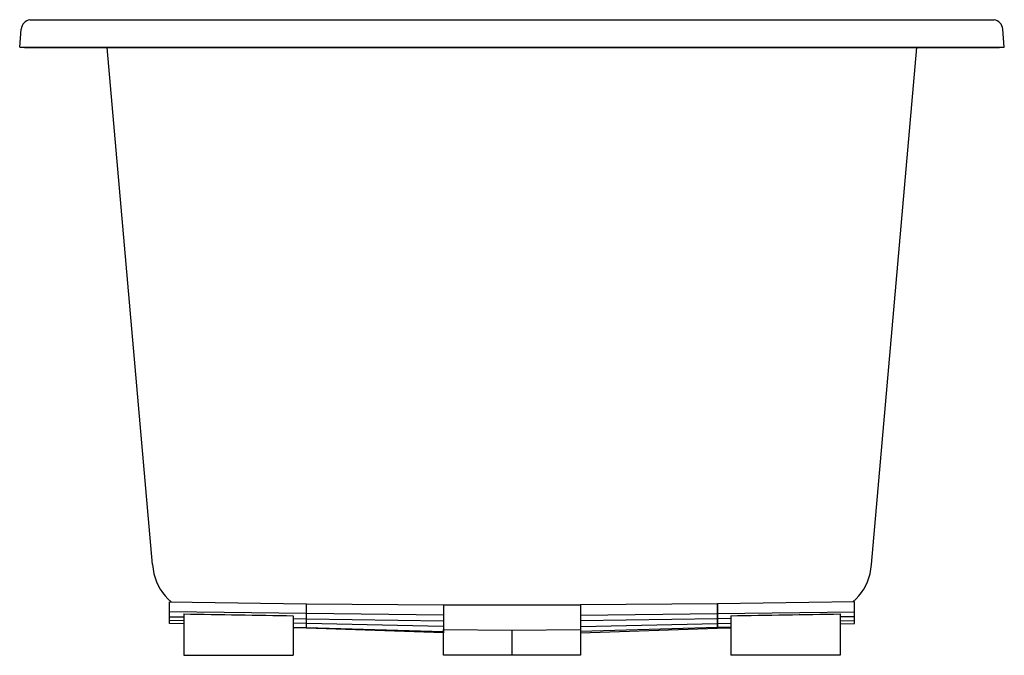
# Model space of a CAD drawing. Units: inches. Extents: x 3785.3 to 3821.3, y -40.9 to -17.7.
import ezdxf

# ---------------------------------------------------------------- set-up
doc = ezdxf.new("R2010")
doc.units = ezdxf.units.IN
doc.header["$LTSCALE"] = 0.64311
doc.header["$MEASUREMENT"] = 0
doc.layers.get('0').update_dxf_attribs({"color": 255, "linetype": 'CONTINUOUS'})
doc.layers.get('Defpoints').update_dxf_attribs({"linetype": 'CONTINUOUS'})
doc.styles.get("Standard").update_dxf_attribs({"font": 'txt', "width": 0.8})

msp = doc.modelspace()

# ---------------------------------------------------------------- linework, layer by layer
for p, q in [((3785.707, -17.695), (3820.957, -17.695)), ((3785.332, -18.695), (3785.39, -18.033)), ((3821.332, -18.695), (3821.275, -18.033)), ((3785.511, -18.711), (3785.332, -18.695)), ((3785.332, -18.695), (3821.332, -18.695)), ((3785.511, -18.711), (3821.154, -18.711)), ((3790.19, -37.627), (3788.535, -18.711)), ((3816.475, -37.627), (3818.13, -18.711)), ((3821.154, -18.711), (3821.332, -18.695)), ((3790.812, -39.778), (3790.812, -38.985)), ((3790.812, -38.985), (3795.812, -39.06)), ((3795.812, -39.06), (3795.812, -39.952)), ((3795.822, -39.953), (3795.822, -39.06)), ((3795.822, -39.06), (3800.822, -39.1)), ((3800.822, -39.1), (3800.822, -40.127)), ((3800.832, -39.1), (3800.832, -40.005)), ((3800.832, -39.1), (3805.832, -39.1)), ((3805.832, -39.1), (3805.832, -40.005)), ((3810.842, -39.06), (3805.842, -39.1)), ((3810.842, -39.953), (3810.842, -39.06)), ((3815.852, -38.985), (3810.852, -39.06)), ((3810.852, -39.06), (3810.852, -39.952)), ((3815.852, -39.778), (3815.852, -38.985)), ((3795.812, -39.418), (3790.812, -39.36)), ((3790.812, -39.532), (3791.332, -39.54)), ((3791.332, -39.43), (3791.332, -40.945)), ((3795.332, -39.495), (3795.332, -40.945)), ((3795.812, -39.577), (3795.822, -39.577)), ((3800.822, -39.475), (3795.822, -39.418)), ((3805.842, -39.475), (3810.842, -39.418)), ((3810.852, -39.418), (3815.852, -39.36)), ((3811.332, -39.495), (3811.332, -40.945)), ((3815.332, -39.43), (3815.332, -40.945)), ((3815.852, -39.532), (3815.332, -39.54)), ((3791.332, -39.687), (3790.812, -39.676)), ((3791.332, -39.796), (3790.812, -39.778)), ((3795.332, -39.6), (3795.812, -39.607)), ((3795.812, -39.782), (3795.332, -39.772)), ((3795.332, -39.917), (3795.812, -39.931)), ((3795.812, -39.952), (3795.332, -39.936)), ((3795.822, -39.608), (3800.822, -39.683)), ((3800.821, -39.888), (3795.822, -39.782)), ((3795.822, -39.931), (3800.822, -40.078)), ((3800.822, -40.127), (3795.822, -39.953)), ((3800.822, -39.752), (3800.832, -39.752)), ((3810.842, -39.608), (3805.842, -39.683)), ((3810.842, -39.931), (3805.842, -40.078)), ((3805.842, -40.127), (3810.842, -39.953)), ((3805.844, -39.888), (3810.842, -39.782)), ((3811.332, -39.6), (3810.852, -39.607)), ((3810.852, -39.782), (3811.332, -39.772)), ((3811.332, -39.917), (3810.852, -39.931)), ((3810.852, -39.952), (3811.332, -39.936)), ((3815.332, -39.687), (3815.852, -39.676)), ((3815.332, -39.796), (3815.852, -39.778)), ((3800.827, -40.005), (3803.327, -40.025)), ((3800.827, -40.945), (3800.827, -40.005)), ((3803.327, -40.025), (3803.327, -40.945)), ((3803.327, -40.11), (3803.337, -40.11)), ((3803.337, -40.195), (3803.327, -40.195)), ((3803.337, -40.025), (3805.837, -40.005)), ((3803.337, -40.945), (3803.337, -40.025)), ((3805.837, -40.005), (3805.837, -40.945)), ((3791.332, -40.945), (3795.332, -40.945)), ((3803.327, -40.945), (3800.827, -40.945)), ((3805.837, -40.945), (3803.337, -40.945)), ((3815.332, -40.945), (3811.332, -40.945))]:
    msp.add_line(p, q)
for centre, radius, start, end in [((3785.764, -18.066), 0.375, 98.6635, 175), ((3820.901, -18.066), 0.375, 5, 81.3365), ((3792.186, -37.501), 2, 183.5917, 193.4179), ((3814.479, -37.501), 2, 346.5821, 356.4083), ((3792.116, -37.518), 1.928, 193.4179, 229.5766), ((3814.549, -37.518), 1.928, 310.4234, 346.5821), ((3806.119, 749.192), 788.761, 268.925839, 269.216438), ((3800.546, 749.192), 788.761, 270.783562, 271.074161)]:
    msp.add_arc(centre, radius, start, end)

# ---------------------------------------------------------------- texts
at = {"layer": 'Defpoints'}
for tag, p, s in [('MODELNUMBER', (3803.333, -17.691), 'K-1835-VB'), ('TRADENAME', (3803.333, -17.693), 'UNDERSCORE'), ('PRODUCT', (3803.333, -17.694), 'BATH')]:
    msp.add_attdef(tag, p, s, height=0.001, dxfattribs=at)

doc.saveas('drawing.dxf')
